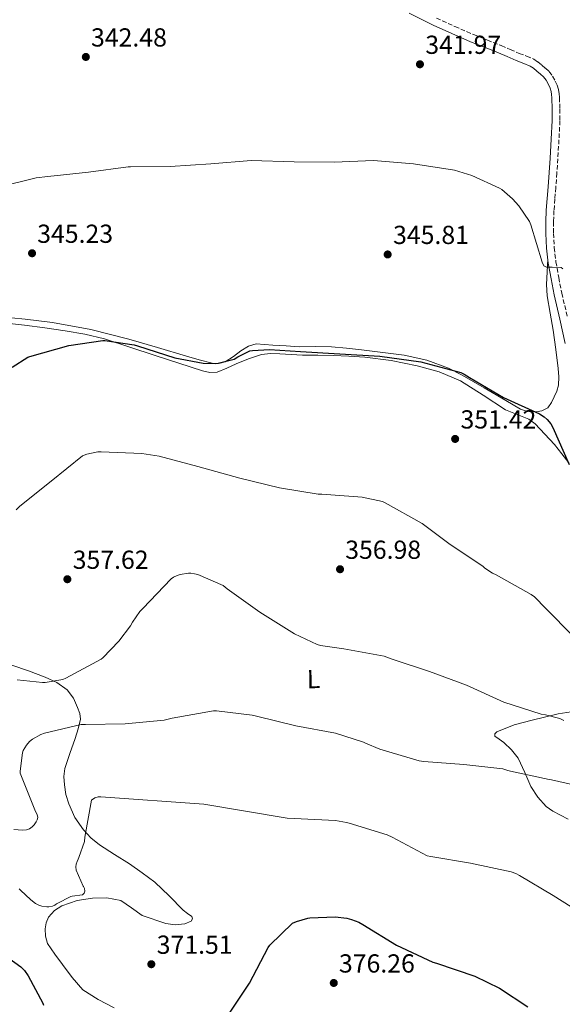
# Model space of a CAD drawing. Units: metres. Extents: x 580534 to 583996, y 4696513 to 4698864.
# Drawn here: x 581389 to 581597, y 4698058 to 4698436 of the extents above; entities that cross this region are included whole.
import ezdxf
from ezdxf.enums import TextEntityAlignment as Align

# ---------------------------------------------------------------- set-up
doc = ezdxf.new("R2010")
doc.units = ezdxf.units.M
doc.header["$MEASUREMENT"] = 0
doc.linetypes.add('DGN Style 3', pattern=[2.435890702152634, 1.739921930109024, -0.6959687720436097])
for name, color, linetype, lineweight in [('Camino', 7, 'DGN Style 3', 0), ('Cota de punto acotado terreno', 7, 'Continuous', 0), ('Curva de nivel directora', 30, 'Continuous', 30), ('Curva de nivel intermedia', 30, 'Continuous', 0), ('Etiqueta de uso rústico', 92, 'Continuous', 0), ('Línea de cambio de uso (parcela vista)', 92, 'Continuous', 0), ('Margen derecho', 7, 'Continuous', 0), ('Punto acotado terreno (símbolo)', 7, 'Continuous', 0)]:
    doc.layers.add(name, color=color, linetype=linetype, lineweight=lineweight)
doc.styles.add('Style-Arial', font='arial.ttf')

# ---------------------------------------------------------------- blocks, each defined once
blk = doc.blocks.new('5PATER')
at = {"layer": 'Punto acotado terreno (símbolo)', "linetype": 'Continuous', "lineweight": 0}
h = blk.add_hatch(color=51, dxfattribs=at)
edge = h.paths.add_edge_path()
edge.add_ellipse((0, 0), major_axis=(-0.1095731443231308, -0.1110710700762829), ratio=0.9994222409660317, start_angle=0, end_angle=360)

msp = doc.modelspace()

# ---------------------------------------------------------------- linework, layer by layer
at = {"layer": 'Camino', "color": 7, "linetype": 'DGN Style 3', "lineweight": 0}
msp.add_polyline3d([(581549.0599999975, 4698436.310000001, 341.979999999996), (581556.1299999995, 4698433.050000002, 341.9499999999972), (581563.2699999987, 4698429.970000002, 341.9199999999982), (581568.6099999986, 4698427.87, 342.0599999999976), (581573.9499999986, 4698425.750000001, 342.179999999993), (581577.3799999994, 4698424.250000001, 342.0299999999989), (581580.7999999992, 4698422.74, 341.8600000000007), (581583.629999999, 4698421.67, 341.7700000000042), (581586.4299999997, 4698420.500000001, 341.7299999999959), (581588.0199999989, 4698419.430000001, 341.7500000000001), (581589.510000002, 4698418.200000001, 341.7899999999937), (581590.9400000003, 4698417.020000001, 341.8600000000007), (581592.3199999994, 4698415.76, 341.9199999999982), (581593.6400000004, 4698414.040000001, 341.9199999999982), (581594.6900000009, 4698412.119999999, 341.9199999999982), (581595.4499999987, 4698410.490000002, 341.9499999999972), (581595.9699999995, 4698408.790000001, 341.979999999996), (581596.1799999995, 4698407.290000001, 341.979999999996), (581596.2899999992, 4698405.779999999, 341.979999999996), (581596.479999999, 4698401.330000003, 342.0099999999947), (581596.479999999, 4698396.880000002, 342.050000000003), (581596.1000000013, 4698389.590000001, 342.1600000000035), (581595.6499999977, 4698382.290000003, 342.3699999999954), (581595.2699999998, 4698376.750000002, 342.6000000000058), (581594.8799999988, 4698371.220000002, 342.8800000000047), (581594.53, 4698366.800000001, 343.1300000000046), (581594.1799999991, 4698362.390000001, 343.3899999999994), (581593.9800000001, 4698358.01, 343.5500000000029), (581593.9800000001, 4698353.619999999, 343.7100000000065), (581594.2699999985, 4698348.130000004, 344.1499999999943), (581594.9400000012, 4698342.680000001, 344.6100000000007), (581595.9999999985, 4698336.65, 344.9900000000054), (581597.1799999987, 4698330.640000002, 345.3099999999977), (581599.379999998, 4698321.280000002, 345.729999999996)], dxfattribs=at)
at = {"layer": 'Curva de nivel directora', "color": 30, "linetype": 'Continuous', "lineweight": 30, "flags": 128}
for points, elevation in [([(581385.9400000006, 4698302.26), (581392.0299999993, 4698306.03), (581392.7899999992, 4698306.350000001), (581407.7899999997, 4698310.57), (581420.7800000004, 4698312.53), (581421.6299999999, 4698312.51), (581432.8799999994, 4698310.850000001), (581434.149999999, 4698310.430000002), (581448.4999999988, 4698305.840000001), (581459.4299999989, 4698303.790000001), (581464.029999999, 4698303.609999999), (581465.1699999989, 4698303.750000001), (581471.3499999992, 4698305.359999999), (581472.7100000004, 4698306.24), (581477.2900000003, 4698308.449999999), (581478.3699999999, 4698308.660000001), (581484.8399999985, 4698309.050000003), (581496.7999999989, 4698308.29), (581511.949999999, 4698307.36), (581527.24, 4698306.45), (581543.0299999992, 4698304.300000001), (581558.3499999992, 4698300.17), (581559.6099999998, 4698299.610000002), (581561.7499999988, 4698298.310000002), (581574.8299999991, 4698290.600000001), (581588.6600000004, 4698284.26), (581590.4199999995, 4698283.130000001), (581591.5700000006, 4698282.08), (581592.9400000008, 4698280.450000001), (581593.7099999996, 4698279.050000002), (581600.0099999984, 4698264.890000002)], 350), ([(581338.3699999994, 4698109.2), (581339.8499999989, 4698107.939999999), (581351.53, 4698098.34), (581363.7599999988, 4698089.439999999), (581376.7800000008, 4698080.86), (581389.3499999993, 4698071.939999999), (581390.6799999992, 4698070.540000001), (581392.1499999999, 4698068.480000002), (581397.7899999993, 4698058.000000001), (581397.9900000005, 4698057.210000002)], 375), ([(581468.5399999997, 4698052.660000001), (581477.25, 4698065.740000002), (581484.3199999998, 4698079.32), (581485.0300000008, 4698080.220000002), (581493.7500000001, 4698088.740000002), (581495.2999999991, 4698089.41), (581499.5599999994, 4698090.660000003), (581500.3700000007, 4698090.78), (581510.0599999981, 4698091.110000002), (581514.6099999989, 4698090.640000002), (581516.3900000004, 4698090.190000001), (581519.2099999988, 4698089.090000001), (581520.6900000008, 4698088.270000001), (581533.6399999993, 4698080.310000001), (581547.5699999988, 4698073.779999999), (581549.0899999987, 4698073.320000002), (581563.8099999996, 4698068.400000001), (581573.26, 4698063.779999999), (581584.1699999999, 4698056.630000001)], 375)]:
    msp.add_lwpolyline(points, dxfattribs=dict(at, elevation=elevation))
at = {"layer": 'Curva de nivel intermedia', "color": 30, "linetype": 'Continuous', "lineweight": 0, "flags": 128}
for points, elevation in [([(581380.0800000001, 4698371.279999999), (581395.2600000014, 4698374.999999999), (581399.6800000003, 4698375.509999999), (581415.3500000011, 4698377.08), (581430.5100000001, 4698379.179999999), (581431.410000001, 4698379.179999999), (581446.7599999999, 4698379.310000001), (581462.3200000012, 4698380.359999999), (581477.7999999998, 4698381.650000001), (581494.3100000012, 4698381.13), (581509.7800000008, 4698381.019999999), (581524.8600000016, 4698381.600000001), (581540.1500000003, 4698380.300000001), (581555.9800000021, 4698377.829999999), (581562.5800000003, 4698375.849999999), (581573.3099999991, 4698371.029999999), (581574.1800000009, 4698370.439999999), (581578.230000001, 4698366.880000001), (581580.6500000019, 4698364.149999999), (581584.730000001, 4698358.220000001), (581585.2600000007, 4698356.900000001), (581589.6799999997, 4698342.52), (581590.2899999998, 4698341.189999999), (581590.4800000021, 4698340.98), (581591.28, 4698340.680000001), (581592.3100000004, 4698340.680000001), (581593.4800000016, 4698340.680000001), (581596.9200000016, 4698340.510000001), (581597.5800000011, 4698340.05)], 345.0000000000001), ([(581387.5499999999, 4698247.5), (581388.9200000003, 4698248.859999998), (581400.9400000009, 4698258.510000001), (581413.0600000002, 4698268.210000001), (581414.6900000018, 4698268.819999999), (581418.9200000007, 4698269.730000001), (581420.2400000017, 4698269.74), (581435.820000001, 4698269.140000001), (581442.4400000017, 4698268.029999998)], 355.0000000000001), ([(581442.4400000017, 4698268.029999998), (581457.3800000015, 4698264.119999998), (581473.5100000006, 4698259.639999999), (581488.7000000009, 4698255.949999999), (581503.6200000007, 4698253.499999999), (581505.0199999999, 4698253.439999999), (581520.5200000008, 4698252.319999999), (581528.2500000001, 4698250.640000001), (581529.3800000012, 4698250.100000001), (581543.5299999998, 4698242.16), (581553.8400000008, 4698234.560000001), (581566.9099999998, 4698225.749999999), (581567.6699999998, 4698225.07), (581570.5800000001, 4698223.119999998), (581571.9700000003, 4698222.499999999), (581585.4500000007, 4698214.96), (581586.650000001, 4698214.02), (581590.9900000016, 4698209.59), (581601.5900000009, 4698198.930000001)], 355.0000000000001), ([(581435.0499999998, 4698208.38), (581436.2600000014, 4698209.619999998), (581447.0400000016, 4698220.939999999), (581447.9600000002, 4698221.59), (581449.3700000006, 4698222.24), (581450.5100000006, 4698222.600000001), (581453.7200000002, 4698223.140000001), (581454.6400000012, 4698223.119999998), (581456.1200000008, 4698222.899999999), (581457.3400000012, 4698222.56), (581467.1000000001, 4698218.38), (581468.6500000014, 4698217.09), (581481.1700000005, 4698208.160000001), (581494.49, 4698199.84), (581503.2400000007, 4698195.76), (581504.5300000004, 4698195.4), (581513.4800000001, 4698194.09), (581528.9299999997, 4698191.220000001), (581532.0299999998, 4698190.160000001), (581546.3900000008, 4698185.38), (581560.5100000005, 4698180.109999999), (581574.9200000007, 4698173.59), (581589.2300000003, 4698168.949999999), (581590.9200000003, 4698168.73), (581596.3700000017, 4698167.269999998), (581597.980000001, 4698166.529999998)], 359.9999999999999), ([(581387.9099999998, 4698182.13), (581397.6300000006, 4698181.090000001), (581398.6500000021, 4698181.119999999), (581405.4699999995, 4698182.230000001), (581406.6100000016, 4698182.749999999), (581420.1600000013, 4698190.09), (581420.8300000018, 4698190.61), (581427.0000000009, 4698196.949999999), (581431.4500000011, 4698202.84), (581432.2000000001, 4698204.300000001), (581435.0499999998, 4698208.38)], 359.9999999999999), ([(581390.2700000001, 4698155.06), (581391.5100000007, 4698157.100000001), (581392.7100000011, 4698158.449999998), (581393.8600000021, 4698159.409999999), (581396.9600000001, 4698161.180000001), (581398.3700000005, 4698161.699999998), (581412.5500000005, 4698164.970000001), (581414.170000001, 4698165.050000001), (581429.4300000005, 4698165.25), (581444.4000000019, 4698166.689999999), (581447.4700000007, 4698167.449999999), (581463.4099999998, 4698170.300000002), (581464.5300000019, 4698170.300000002), (581478.1799999998, 4698168.619999998), (581479.8700000019, 4698168.180000001), (581495.050000001, 4698164.51), (581510.190000002, 4698161.710000002), (581521.0199999993, 4698158.220000001), (581521.7900000005, 4698157.789999999), (581527.3000000002, 4698155.52), (581542.3600000008, 4698151.119999999), (581544.1500000012, 4698150.859999999), (581559.5600000005, 4698149.609999998), (581574.4700000016, 4698147.970000001), (581576.5099999999, 4698147.390000001), (581577.4599999998, 4698147.119999998), (581592.3900000008, 4698143.84), (581593.2900000017, 4698143.759999999), (581607.2700000005, 4698140.56)], 365.0000000000001), ([(581386.6700000016, 4698124.719999999), (581389.9900000008, 4698124.439999999), (581391.5100000007, 4698124.5), (581392.5999999993, 4698124.930000001), (581393.6900000002, 4698125.73), (581394.440000001, 4698126.519999999), (581395.2500000001, 4698127.63), (581395.6200000012, 4698128.34), (581395.8300000014, 4698129.349999999), (581395.6200000012, 4698130.499999999), (581395.0100000009, 4698131.59), (581389.0900000001, 4698146.279999999), (581389.0800000011, 4698147.100000001), (581389.9100000004, 4698154.17), (581390.2700000001, 4698155.06)], 365.0000000000001), ([(581388.6600000008, 4698101.960000001), (581389.2400000021, 4698101.349999998), (581393.110000001, 4698097.62), (581394.9200000016, 4698096.33), (581396.2300000014, 4698095.689999999), (581397.4600000008, 4698095.3), (581399.2700000014, 4698094.939999999), (581400.1500000019, 4698094.970000002), (581401.5500000011, 4698095.269999999), (581402.3600000005, 4698095.689999999), (581403.050000001, 4698096.189999999), (581403.240000001, 4698096.33), (581408.5899999997, 4698099.02), (581409.0700000003, 4698099.050000001), (581413.0300000011, 4698099.630000002), (581413.6600000013, 4698100.189999999), (581413.9500000019, 4698100.98), (581413.7500000007, 4698102.01), (581413.3600000018, 4698102.81), (581413.2700000004, 4698102.98), (581410.5900000002, 4698109.010000001), (581410.4900000019, 4698110.289999999), (581410.6100000005, 4698111.390000001), (581410.920000001, 4698112.37), (581411.3700000005, 4698113.289999999), (581411.6699999998, 4698113.890000001), (581413.790000001, 4698120.130000001), (581413.8600000005, 4698121.689999999), (581416.4400000019, 4698135.980000001), (581417.7899999997, 4698136.82), (581418.99, 4698137.17), (581420.13, 4698137.25), (581459.6600000013, 4698134.359999999), (581491.7100000016, 4698129.02), (581494.290000001, 4698128.930000001), (581510.2600000014, 4698128.17), (581514.5000000015, 4698127.380000001), (581515.5099999997, 4698127.06), (581530.100000001, 4698122.609999999), (581531.9900000019, 4698121.769999999), (581545.5100000004, 4698114.619999998), (581546.8100000012, 4698114.31), (581562.0700000006, 4698111.8)], 370.0000000000001), ([(581562.0700000006, 4698111.8), (581577.7900000007, 4698108.4), (581579.57, 4698107.75), (581580.8799999997, 4698107.079999999), (581593.8700000006, 4698099.34), (581606.6900000017, 4698091.220000001)], 370.0000000000001)]:
    msp.add_lwpolyline(points, dxfattribs=dict(at, elevation=elevation))
at = {"layer": 'Línea de cambio de uso (parcela vista)', "color": 92, "linetype": 'Continuous', "lineweight": 0}
for points in [[(581591.8300000001, 4698343.74, 344.4900000000052), (581591.5899999999, 4698338.859999999, 345.25), (581591.3600000005, 4698333.970000001, 346.0200000000041), (581591.5300000003, 4698329.59, 346.4600000000065), (581592.6900000004, 4698323.02, 346.5800000000018), (581593.9199999999, 4698316.439999999, 346.7200000000012), (581594.9000000004, 4698309.08, 347.2299999999959), (581595.8399999999, 4698301.720000001, 347.7400000000052), (581596.0700000003, 4698298.550000001, 347.8099999999977), (581595.9000000004, 4698295.380000001, 347.8699999999953), (581595.2800000003, 4698293.07, 348.2400000000052), (581594.2999999998, 4698290.84, 348.5800000000018), (581593.25, 4698288.680000001, 348.6100000000006), (581591.8099999996, 4698286.680000001, 348.6399999999995), (581589.5700000003, 4698285.460000001, 348.6999999999971), (581587.3899999997, 4698285.140000001, 348.9400000000023), (581585.2199999997, 4698285.210000001, 349.2200000000012), (581583.2199999997, 4698285.460000001, 349.3800000000047), (581581.3099999996, 4698286.100000001, 349.4700000000012), (581578.5099999999, 4698287.76, 349.4799999999959), (581575.7400000002, 4698289.430000001, 349.4700000000012), (581567.3600000005, 4698294.359999999, 349.4499999999971), (581558.9100000003, 4698299.220000001, 349.4100000000035), (581553.6299999999, 4698301.890000001, 349.3600000000006), (581545.2999999998, 4698304.960000001, 349.25), (581536.6399999997, 4698306.84, 349.0899999999965), (581528.4199999999, 4698307.930000001, 348.8699999999953), (581520.1900000004, 4698308.890000001, 348.6399999999995), (581514.4400000004, 4698309.539999999, 348.5099999999948), (581508.6699999999, 4698310.100000001, 348.4499999999971), (581502.5, 4698310.140000001, 348.5899999999965), (581496.3200000003, 4698310.100000001, 348.7700000000041), (581491.2599999999, 4698310.42, 348.7700000000041), (581486.2100000001, 4698310.74, 348.7700000000041), (581483.0099999999, 4698310.970000001, 348.8099999999977), (581479.8099999996, 4698311.189999999, 348.8999999999942), (581476.7699999996, 4698310.32, 349.2200000000012), (581473.9199999999, 4698308.57, 349.5399999999936), (581470.9800000004, 4698306.359999999, 349.6300000000047), (581467.9000000004, 4698304.279999999, 349.6600000000035), (581465.4199999999, 4698303.600000001, 349.679999999993), (581462.9100000003, 4698303.77, 349.6600000000035), (581457.9100000003, 4698305.060000001, 349.5399999999936), (581452.9299999997, 4698306.449999999, 349.4100000000035), (581441.8700000001, 4698309.779999999, 349.1999999999971), (581430.7800000003, 4698313.050000001, 349.0200000000041), (581416.2599999999, 4698316.710000001, 348.8899999999995), (581401.54, 4698319.380000001, 348.7700000000041), (581390.9800000004, 4698320.67, 348.6000000000058), (581380.4199999999, 4698321.75, 348.3800000000047)], [(581390.7199999997, 4698318.430000001, 348.5099999999948), (581384.9299999997, 4698319.039999999, 348.5200000000041)], [(581599.9400000004, 4698265.5, 349.7899999999936), (581597.1500000004, 4698268.99, 350.5299999999988), (581594.3700000001, 4698272.480000001, 351.2599999999948), (581590.6900000004, 4698276.480000001, 351.4900000000052), (581587.0099999999, 4698280.480000001, 351.7100000000065), (581584.5099999999, 4698282.33, 351.7400000000052), (581579.9800000004, 4698284.01, 351.5399999999936), (581575.4900000002, 4698285.789999999, 351.3300000000018), (581567, 4698291.539999999, 351.0500000000029), (581558.2699999996, 4698297.050000001, 350.820000000007), (581550.0899999999, 4698300.460000001, 350.7400000000052), (581541.5700000003, 4698302.810000001, 350.6900000000023), (581531.5599999996, 4698304.779999999, 350.5599999999977), (581521.4699999997, 4698306.08, 350.429999999993), (581515.4000000004, 4698306.52, 350.3800000000047), (581509.3099999996, 4698306.779999999, 350.3699999999953), (581503.4199999999, 4698306.810000001, 350.3999999999942), (581497.54, 4698306.850000001, 350.429999999993), (581493.1799999997, 4698307.08, 350.429999999993), (581488.8300000001, 4698307.359999999, 350.429999999993), (581485.3099999996, 4698307.449999999, 350.4499999999971), (581481.79, 4698307.039999999, 350.5599999999977), (581476.8700000001, 4698305.439999999, 350.8999999999942), (581472.1299999999, 4698303.52, 351.2599999999948), (581468.4600000001, 4698301.850000001, 351.5299999999988), (581464.7699999996, 4698300.32, 351.7799999999988), (581461.9600000001, 4698300.15, 351.8699999999953), (581459.1399999997, 4698300.83, 351.8399999999965), (581450.0499999998, 4698303.77, 351.5299999999988), (581440.9600000001, 4698306.720000001, 351.070000000007), (581431.2100000001, 4698309.890000001, 350.4600000000065), (581421.4400000004, 4698313.060000001, 349.8600000000006), (581413.9500000002, 4698314.869999999, 349.429999999993), (581406.3399999999, 4698316.130000001, 349.0200000000041), (581398.54, 4698317.34, 348.6999999999971), (581390.7199999997, 4698318.430000001, 348.5099999999948)], [(581385.8499999996, 4698187.810000001, 358.8800000000047), (581392.2699999996, 4698185.560000001, 359.3500000000058), (581398.6500000004, 4698183.199999999, 359.7799999999988), (581403.1100000005, 4698181.15, 360.1399999999995), (581407.1699999999, 4698178.27, 360.7400000000052), (581409.5499999998, 4698175.17, 361.820000000007), (581411.1299999999, 4698171.550000001, 363.0399999999936), (581412.0300000003, 4698169.279999999, 363.5800000000018), (581412.29, 4698167.01, 364.1300000000047), (581411.4100000003, 4698163.300000001, 365.0899999999965), (581410.2400000002, 4698159.58, 366.0500000000029), (581408.2000000002, 4698153.859999999, 367.1300000000047), (581406.2699999996, 4698148.130000001, 367.7799999999988), (581405.8799999999, 4698145, 368), (581406.0800000001, 4698141.789999999, 368.1600000000035), (581406.6699999999, 4698138.15, 368.1699999999983), (581407.7400000002, 4698134.560000001, 368.2899999999936), (581410.1299999999, 4698129.310000001, 369.1699999999983), (581413.3700000001, 4698124.58, 370.1399999999995), (581416.29, 4698121.430000001, 370.7200000000012), (581419.5800000001, 4698118.75, 371.3000000000029), (581425.3499999996, 4698115.100000001, 372.3300000000018), (581431.0999999996, 4698111.460000001, 373.3399999999965), (581436.0099999999, 4698108.060000001, 373.7899999999936), (581440.8300000001, 4698104.480000001, 373.8600000000006), (581446.3799999999, 4698099.210000001, 373.7400000000052), (581451.6500000004, 4698093.730000001, 373.3399999999965), (581453.3499999996, 4698092.49, 373.1000000000058), (581455.04, 4698091.300000001, 372.6999999999971), (581455.2800000003, 4698090.380000001, 372.320000000007), (581454.7199999997, 4698089.51, 372), (581452.3200000003, 4698088.51, 371.8099999999977), (581448.6100000005, 4698088.100000001, 371.5899999999965), (581444.9900000002, 4698088.609999999, 371.4199999999983), (581435.9699999997, 4698091.680000001, 371.0399999999936), (581431.9000000004, 4698094.66, 370.8099999999977), (581427.7100000001, 4698097.439999999, 370.5899999999965), (581422.3300000001, 4698098.5, 370.6100000000006), (581416.8899999997, 4698098.34, 370.7200000000012), (581410.9400000004, 4698097.41, 370.679999999993), (581405.0499999998, 4698095.390000001, 370.6600000000035), (581402.2199999997, 4698093.630000001, 370.679999999993), (581400, 4698091.039999999, 370.7200000000012), (581399.0300000003, 4698088.789999999, 370.75), (581398.7199999997, 4698086.5, 370.8500000000058), (581398.7599999999, 4698083.680000001, 371.0899999999965), (581399.6100000005, 4698080.930000001, 371.3600000000006), (581402.3600000005, 4698076.75, 371.8399999999965), (581405.3099999996, 4698072.869999999, 372.320000000007), (581409, 4698067.800000001, 372.7899999999936), (581413.1799999997, 4698063.140000001, 373.0899999999965), (581419.0300000003, 4698059.41, 373.3099999999977), (581425.1500000004, 4698056.16, 373.4700000000012)], [(581599.5899999999, 4698128.66, 366.5599999999977), (581593.7300000004, 4698131.680000001, 366.429999999993), (581591.1399999997, 4698133.58, 366.1600000000035), (581587.9600000001, 4698137.15, 365.679999999993), (581585.2800000003, 4698141.15, 365.2200000000012), (581582.9299999997, 4698146.640000001, 364.8399999999965), (581580.4800000004, 4698152.029999999, 364.320000000007), (581577.8200000003, 4698155.220000001, 363.6699999999983), (581574.9100000003, 4698158.109999999, 362.9799999999959), (581573.1200000001, 4698159.34, 362.6600000000035), (581571.4500000002, 4698160.539999999, 362.3399999999965), (581571.4600000001, 4698161.42, 362.1300000000047), (581572.1600000003, 4698162.210000001, 361.9499999999971), (581578.9000000004, 4698164.850000001, 361.3000000000029), (581585.79, 4698166.689999999, 360.6699999999983), (581595.8099999996, 4698169.100000001, 359.6999999999971), (581605.8200000003, 4698170.66, 358.6900000000023)]]:
    msp.add_polyline3d(points, dxfattribs=at)
at = {"layer": 'Margen derecho', "color": 7, "linetype": 'Continuous', "lineweight": 0}
msp.add_polyline3d([(581598.4299999981, 4698311.37, 346.1399999999994), (581596.489999998, 4698320.640000002, 345.729999999996), (581594.2899999986, 4698330.020000001, 345.3099999999977), (581593.0899999985, 4698336.109999999, 344.9900000000054), (581592.0100000009, 4698342.24, 344.6100000000007), (581591.3200000003, 4698347.880000002, 344.1499999999943), (581591.0199999985, 4698353.540000001, 343.7100000000065), (581591.0199999985, 4698358.07, 343.5500000000029), (581591.2199999974, 4698362.570000002, 343.3899999999994), (581591.5799999973, 4698367.040000002, 343.1300000000046), (581591.9299999982, 4698371.440000001, 342.8800000000047), (581592.3099999982, 4698376.960000002, 342.6000000000058), (581592.6900000004, 4698382.490000002, 342.3699999999954), (581593.1499999987, 4698389.760000001, 342.1600000000035), (581593.5199999998, 4698396.960000002, 342.050000000003), (581593.5199999998, 4698401.27, 342.0099999999947), (581593.3299999975, 4698405.61, 341.979999999996), (581593.239999998, 4698406.970000001, 341.979999999996), (581593.0700000004, 4698408.140000001, 341.979999999996), (581592.6799999992, 4698409.420000001, 341.9499999999972), (581592.0399999977, 4698410.78, 341.9199999999982), (581591.1499999982, 4698412.420000001, 341.9199999999982), (581590.129999999, 4698413.75, 341.9199999999982), (581589.0100000014, 4698414.780000002, 341.8600000000007), (581587.620000001, 4698415.910000003, 341.7899999999937), (581586.2499999986, 4698417.060000001, 341.7500000000001), (581585.0300000005, 4698417.880000001, 341.7299999999959), (581582.5399999982, 4698418.910000001, 341.7700000000042), (581579.6799999995, 4698420, 341.8600000000007), (581576.1900000003, 4698421.540000002, 342.0299999999989), (581572.8199999996, 4698423.010000001, 342.179999999993), (581567.52, 4698425.109999999, 342.0599999999976), (581562.1399999999, 4698427.230000001, 341.9199999999982), (581554.9200000003, 4698430.350000001, 341.9499999999972), (581547.7899999978, 4698433.630000004, 341.979999999996), (581538.4999999985, 4698438.140000001, 342.0599999999976)], dxfattribs=at)

# ---------------------------------------------------------------- block references
at = {"layer": 'Punto acotado terreno (símbolo)', "color": 7, "linetype": 'Continuous', "lineweight": 0, "xscale": 10, "yscale": 10, "zscale": 10}
for p in [(581414.3099999975, 4698421.37, 342.4799999999964), (581542.6900000017, 4698418.550000002, 341.9700000000012), (581393.6400000008, 4698345.980000002, 345.2299999999964), (581530.2799999998, 4698345.53, 345.8099999999981), (581556.199999999, 4698274.680000001, 351.4199999999987), (581511.9800000002, 4698224.630000002, 356.9799999999964), (581407.2100000007, 4698220.790000002, 357.6199999999958), (581439.4699999989, 4698072.95, 371.5099999999944), (581509.5700000008, 4698065.750000001, 376.2599999999952)]:
    msp.add_blockref('5PATER', p, dxfattribs=at)

# ---------------------------------------------------------------- texts
at = {"layer": 'Cota de punto acotado terreno', "color": 7, "linetype": 'Continuous', "lineweight": 0, "style": 'Style-Arial'}
for s, p in [('342.48', (581416.3000000014, 4698425.369999998, 342.4799999999959)), ('341.97', (581544.7500000007, 4698422.55, 341.9700000000012)), ('345.23', (581395.6200000016, 4698349.980000001, 345.2299999999959)), ('345.81', (581532.3599999989, 4698349.529999998, 345.8099999999977)), ('351.42', (581558.2600000022, 4698278.680000001, 351.4199999999983)), ('356.98', (581513.9699999979, 4698228.63, 356.9799999999959)), ('357.62', (581409.2600000007, 4698224.790000002, 357.6199999999953)), ('371.51', (581441.5500000002, 4698076.949999998, 371.5099999999948)), ('376.26', (581511.5599999983, 4698069.75, 376.2599999999948))]:
    msp.add_text(s, height=7.000000000000002, dxfattribs=at).set_placement(p)
at = {"layer": 'Etiqueta de uso rústico', "color": 92, "linetype": 'Continuous', "lineweight": 0, "style": 'Style-Arial'}
msp.add_text('L', height=7.000000000000002, rotation=0.9819799999999996, dxfattribs=at).set_placement((581501.790923426, 4698182.456044896, 362.1000000000058), align=Align.MIDDLE_CENTER)

doc.saveas('drawing.dxf')
